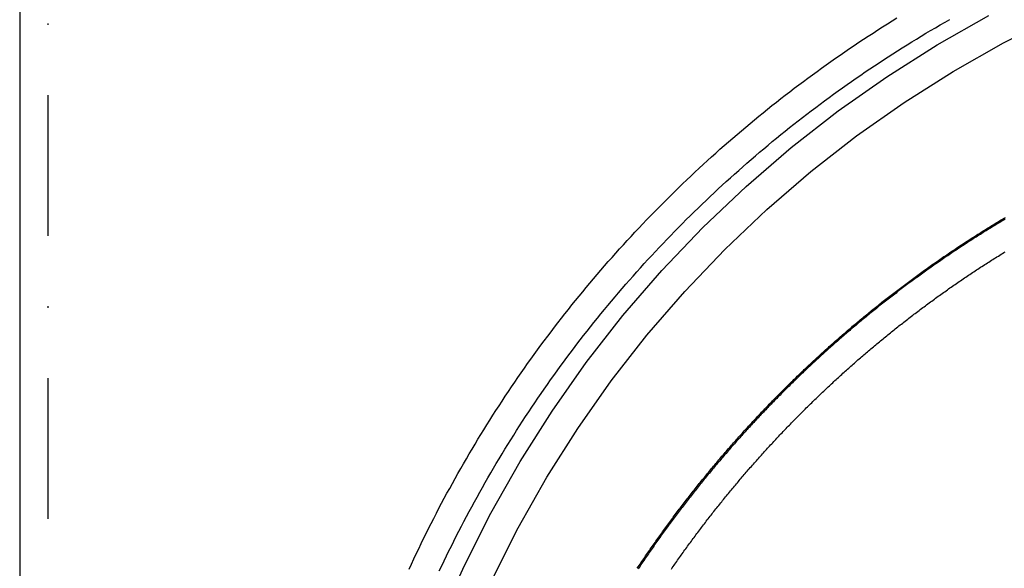
# Model space of a CAD drawing. Extents: x -467 to 250, y -345 to 476.
# Drawn here: x -454 to -385, y 276 to 315 of the extents above; entities that cross this region are included whole.
import ezdxf

# ---------------------------------------------------------------- set-up
doc = ezdxf.new("R2010")
doc.units = 0
doc.header["$LTSCALE"] = 20
doc.linetypes.add('STRICHPUNKT', pattern=[1, 0.5, -0.25, 0, -0.25])
doc.layers.get('0').update_dxf_attribs({"linetype": 'CONTINUOUS'})
doc.layers.get('DEFPOINTS').update_dxf_attribs({"linetype": 'CONTINUOUS'})

# ---------------------------------------------------------------- blocks, each defined once
blk = doc.blocks.new('A$C36F7789F')
at = {"color": 3, "linetype": 'CONTINUOUS', "extrusion": (2e-16, 1, -2e-16)}
blk.add_line((348.69821, 110.84802), (348.69821, -227.5), dxfattribs=at)
at = {"color": 1, "linetype": 'STRICHPUNKT', "extrusion": (2e-16, 1, -2e-16)}
blk.add_line((350.69821, 110.84802), (350.69821, -227.41268), dxfattribs=at)
at = {"color": 3}
for points in [[(376.363, 36.9696, 0), (376.532, 37.3347, 0), (376.702, 37.6991, 0), (376.873, 38.0627, 0), (377.046, 38.4255, 0), (377.221, 38.7876, 0), (377.398, 39.1488, 0), (377.576, 39.5093, 0), (377.755, 39.869, 0), (377.936, 40.2279, 0), (378.119, 40.586, 0), (378.304, 40.9433, 0), (378.49, 41.2997, 0), (378.677, 41.6553, 0), (378.866, 42.0101, 0), (379.057, 42.364, 0), (379.249, 42.717, 0), (379.443, 43.0692, 0), (379.639, 43.4206, 0), (379.836, 43.771, 0), (380.034, 44.1206, 0), (380.235, 44.4693, 0), (380.436, 44.8171, 0), (380.639, 45.164, 0), (380.844, 45.51, 0), (381.051, 45.855, 0), (381.258, 46.1992, 0), (381.468, 46.5424, 0), (381.679, 46.8847, 0), (381.891, 47.226, 0), (382.105, 47.5663, 0), (382.321, 47.9058, 0), (382.538, 48.2442, 0), (382.756, 48.5817, 0), (382.976, 48.9182, 0), (383.198, 49.2537, 0), (383.421, 49.5882, 0), (383.645, 49.9217, 0), (383.871, 50.2542, 0), (384.099, 50.5856, 0), (384.328, 50.9161, 0), (384.558, 51.2455, 0), (384.79, 51.5739, 0), (385.023, 51.9012, 0), (385.258, 52.2275, 0), (385.495, 52.5527, 0), (385.732, 52.8769, 0), (385.972, 53.2, 0), (386.212, 53.522, 0), (386.455, 53.8429, 0), (386.698, 54.1627, 0), (386.943, 54.4814, 0), (387.19, 54.799, 0), (387.438, 55.1155, 0), (387.687, 55.4309, 0), (387.938, 55.7452, 0), (388.19, 56.0583, 0), (388.443, 56.3703, 0), (388.698, 56.6812, 0), (388.955, 56.9909, 0), (389.212, 57.2994, 0), (389.471, 57.6068, 0), (389.732, 57.9131, 0), (389.994, 58.2181, 0), (390.257, 58.522, 0), (390.521, 58.8248, 0), (390.787, 59.1263, 0), (391.055, 59.4267, 0), (391.323, 59.7258, 0), (391.593, 60.0238, 0), (391.864, 60.3205, 0), (392.137, 60.616, 0), (392.411, 60.9104, 0), (392.686, 61.2035, 0), (392.962, 61.4953, 0), (393.24, 61.786, 0), (393.519, 62.0753, 0), (393.799, 62.3635, 0), (394.081, 62.6504, 0), (394.364, 62.936, 0), (394.648, 63.2204, 0), (394.934, 63.5035, 0), (395.22, 63.7854, 0), (395.508, 64.0659, 0), (395.797, 64.3452, 0), (396.088, 64.6232, 0), (396.379, 64.8999, 0), (396.672, 65.1752, 0), (396.966, 65.4493, 0), (397.262, 65.7221, 0), (397.558, 65.9935, 0), (397.856, 66.2637, 0), (398.155, 66.5325, 0), (398.455, 66.7999, 0), (398.756, 67.0661, 0), (399.059, 67.3308, 0), (399.363, 67.5943, 0), (399.667, 67.8563, 0), (399.974, 68.1171, 0), (400.281, 68.3764, 0), (400.589, 68.6344, 0), (400.898, 68.891, 0), (401.209, 69.1462, 0), (401.521, 69.4, 0), (401.834, 69.6524, 0), (402.148, 69.9034, 0), (402.463, 70.153, 0), (402.779, 70.4012, 0), (403.096, 70.648, 0), (403.415, 70.8934, 0), (403.734, 71.1373, 0), (404.055, 71.3798, 0), (404.377, 71.6209, 0), (404.7, 71.8605, 0), (405.023, 72.0987, 0), (405.348, 72.3354, 0), (405.674, 72.5706, 0), (406.001, 72.8044, 0), (406.329, 73.0367, 0), (406.659, 73.2675, 0), (406.989, 73.4968, 0), (407.32, 73.7247, 0), (407.652, 73.9511, 0), (407.985, 74.1759, 0), (408.32, 74.3993, 0), (408.655, 74.6211, 0), (408.991, 74.8415, 0), (409.328, 75.0603, 0), (409.667, 75.2776, 0), (410.006, 75.4935, 0), (410.346, 75.7077, 0), (410.687, 75.9205, 0), (411.029, 76.1317, 0)], [(394.999, 36.9756, 0), (395.063, 37.0674, 0), (395.126, 37.159, 0), (395.19, 37.2506, 0), (395.253, 37.342, 0), (395.317, 37.4333, 0), (395.381, 37.5245, 0), (395.445, 37.6156, 0), (395.51, 37.7066, 0), (395.574, 37.7975, 0), (395.638, 37.8882, 0), (395.703, 37.9789, 0), (395.767, 38.0694, 0), (395.832, 38.1598, 0), (395.897, 38.2501, 0), (395.962, 38.3403, 0), (396.027, 38.4303, 0), (396.092, 38.5203, 0), (396.157, 38.6101, 0), (396.223, 38.6998, 0), (396.288, 38.7894, 0), (396.354, 38.8789, 0), (396.419, 38.9683, 0), (396.485, 39.0576, 0), (396.551, 39.1467, 0), (396.617, 39.2357, 0), (396.683, 39.3246, 0), (396.749, 39.4134, 0), (396.816, 39.5021, 0), (396.882, 39.5907, 0), (396.949, 39.6791, 0), (397.015, 39.7674, 0), (397.082, 39.8556, 0), (397.149, 39.9437, 0), (397.216, 40.0317, 0), (397.283, 40.1195, 0), (397.35, 40.2072, 0), (397.417, 40.2948, 0), (397.484, 40.3823, 0), (397.552, 40.4697, 0), (397.619, 40.5569, 0), (397.687, 40.6441, 0), (397.754, 40.7311, 0), (397.822, 40.818, 0), (397.89, 40.9047, 0), (397.958, 40.9914, 0), (398.026, 41.0779, 0), (398.094, 41.1643, 0), (398.163, 41.2506, 0), (398.231, 41.3367, 0), (398.299, 41.4228, 0), (398.368, 41.5087, 0), (398.437, 41.5945, 0), (398.505, 41.6802, 0), (398.574, 41.7657, 0), (398.643, 41.8511, 0), (398.712, 41.9364, 0), (398.781, 42.0216, 0), (398.851, 42.1066, 0), (398.92, 42.1916, 0), (398.989, 42.2764, 0), (399.059, 42.3611, 0), (399.128, 42.4456, 0), (399.198, 42.53, 0), (399.268, 42.6143, 0), (399.338, 42.6985, 0), (399.408, 42.7826, 0), (399.478, 42.8665, 0), (399.548, 42.9503, 0), (399.618, 43.034, 0), (399.688, 43.1175, 0), (399.759, 43.2009, 0), (399.829, 43.2842, 0), (399.9, 43.3674, 0), (399.97, 43.4505, 0), (400.041, 43.5334, 0), (400.112, 43.6162, 0), (400.183, 43.6988, 0), (400.254, 43.7813, 0), (400.325, 43.8638, 0), (400.396, 43.946, 0), (400.467, 44.0282, 0), (400.539, 44.1102, 0), (400.61, 44.1921, 0), (400.682, 44.2738, 0), (400.753, 44.3555, 0), (400.825, 44.437, 0), (400.897, 44.5184, 0), (400.968, 44.5996, 0), (401.04, 44.6807, 0), (401.112, 44.7617, 0), (401.184, 44.8426, 0), (401.256, 44.9233, 0), (401.329, 45.0039, 0), (401.401, 45.0843, 0), (401.473, 45.1647, 0), (401.546, 45.2449, 0), (401.618, 45.3249, 0), (401.691, 45.4049, 0), (401.764, 45.4847, 0), (401.836, 45.5643, 0), (401.909, 45.6439, 0), (401.982, 45.7233, 0), (402.055, 45.8026, 0), (402.128, 45.8817, 0), (402.201, 45.9607, 0), (402.275, 46.0396, 0), (402.348, 46.1184, 0), (402.421, 46.197, 0), (402.495, 46.2754, 0), (402.568, 46.3538, 0), (402.642, 46.432, 0), (402.716, 46.5101, 0), (402.789, 46.588, 0), (402.863, 46.6658, 0), (402.937, 46.7435, 0), (403.011, 46.821, 0), (403.085, 46.8984, 0), (403.159, 46.9757, 0), (403.233, 47.0528, 0), (403.308, 47.1298, 0), (403.382, 47.2067, 0), (403.456, 47.2834, 0), (403.531, 47.36, 0), (403.605, 47.4364, 0), (403.68, 47.5128, 0), (403.754, 47.589, 0), (403.829, 47.6652, 0), (403.904, 47.7414, 0), (403.98, 47.8175, 0), (404.055, 47.8936, 0), (404.13, 47.9696, 0), (404.206, 48.0455, 0), (404.282, 48.1214, 0), (404.358, 48.1973, 0), (404.434, 48.2731, 0), (404.51, 48.3488, 0), (404.586, 48.4245, 0), (404.663, 48.5001, 0), (404.74, 48.5757, 0), (404.816, 48.6512, 0), (404.893, 48.7266, 0), (404.971, 48.802, 0), (405.048, 48.8773, 0), (405.125, 48.9526, 0), (405.203, 49.0278, 0), (405.281, 49.103, 0), (405.359, 49.1781, 0), (405.437, 49.2531, 0), (405.515, 49.3281, 0), (405.593, 49.403, 0), (405.672, 49.4778, 0), (405.75, 49.5526, 0), (405.829, 49.6273, 0), (405.908, 49.7019, 0), (405.987, 49.7765, 0), (406.066, 49.851, 0), (406.145, 49.9255, 0), (406.225, 49.9998, 0), (406.305, 50.0742, 0), (406.384, 50.1484, 0), (406.464, 50.2226, 0), (406.544, 50.2967, 0), (406.625, 50.3707, 0), (406.705, 50.4447, 0), (406.786, 50.5186, 0), (406.866, 50.5924, 0), (406.947, 50.6662, 0), (407.028, 50.7399, 0), (407.109, 50.8135, 0), (407.19, 50.887, 0), (407.272, 50.9605, 0), (407.353, 51.0338, 0), (407.435, 51.1072, 0), (407.517, 51.1804, 0), (407.599, 51.2536, 0), (407.681, 51.3266, 0), (407.763, 51.3997, 0), (407.846, 51.4726, 0), (407.928, 51.5454, 0), (408.011, 51.6182, 0), (408.094, 51.6909, 0), (408.177, 51.7635, 0), (408.26, 51.8361, 0), (408.343, 51.9085, 0), (408.427, 51.9809, 0), (408.51, 52.0532, 0), (408.594, 52.1254, 0), (408.678, 52.1975, 0), (408.762, 52.2696, 0), (408.846, 52.3415, 0), (408.93, 52.4134, 0), (409.015, 52.4852, 0), (409.099, 52.5569, 0), (409.184, 52.6286, 0), (409.269, 52.7001, 0), (409.354, 52.7715, 0), (409.439, 52.8429, 0), (409.524, 52.9142, 0), (409.609, 52.9854, 0), (409.695, 53.0565, 0), (409.781, 53.1275, 0), (409.867, 53.1984, 0), (409.952, 53.2692, 0), (410.039, 53.34, 0), (410.125, 53.4106, 0), (410.211, 53.4812, 0), (410.298, 53.5517, 0), (410.384, 53.622, 0), (410.471, 53.6923, 0), (410.558, 53.7625, 0), (410.645, 53.8326, 0), (410.732, 53.9026, 0), (410.82, 53.9725, 0), (410.907, 54.0424, 0), (410.995, 54.1121, 0), (411.083, 54.1817, 0), (411.17, 54.2513, 0), (411.258, 54.3207, 0), (411.347, 54.39, 0), (411.435, 54.4593, 0), (411.523, 54.5284, 0), (411.612, 54.5975, 0), (411.701, 54.6664, 0), (411.79, 54.7353, 0), (411.878, 54.804, 0), (411.968, 54.8726, 0), (412.057, 54.9412, 0), (412.146, 55.0096, 0), (412.236, 55.078, 0), (412.325, 55.1462, 0), (412.415, 55.2144, 0), (412.505, 55.2824, 0), (412.595, 55.3504, 0), (412.685, 55.4182, 0), (412.776, 55.4859, 0), (412.866, 55.5535, 0), (412.957, 55.6211, 0), (413.047, 55.6885, 0), (413.138, 55.7558, 0), (413.229, 55.823, 0), (413.32, 55.8901, 0), (413.411, 55.9571, 0), (413.503, 56.0239, 0), (413.594, 56.0907, 0), (413.686, 56.1574, 0), (413.778, 56.2239, 0), (413.87, 56.2904, 0), (413.962, 56.3567, 0), (414.054, 56.4229, 0), (414.146, 56.489, 0), (414.238, 56.555, 0), (414.331, 56.6209, 0), (414.424, 56.6867, 0), (414.516, 56.7524, 0), (414.609, 56.8179, 0), (414.702, 56.8834, 0), (414.795, 56.9487, 0), (414.889, 57.0139, 0), (414.982, 57.079, 0), (415.076, 57.144, 0), (415.169, 57.2088, 0), (415.263, 57.2736, 0), (415.357, 57.3382, 0), (415.451, 57.4027, 0), (415.545, 57.4671, 0), (415.64, 57.5314, 0), (415.734, 57.5956, 0), (415.829, 57.6596, 0), (415.923, 57.7236, 0), (416.018, 57.7874, 0), (416.113, 57.8511, 0), (416.208, 57.9146, 0), (416.303, 57.9781, 0), (416.399, 58.0414, 0), (416.494, 58.1046, 0), (416.59, 58.1677, 0), (416.685, 58.2307, 0), (416.781, 58.2935, 0), (416.877, 58.3563, 0), (416.973, 58.4189, 0), (417.069, 58.4813, 0), (417.166, 58.5437, 0), (417.262, 58.6059, 0), (417.358, 58.668, 0), (417.455, 58.73, 0), (417.552, 58.7918, 0), (417.649, 58.8536, 0), (417.746, 58.9152, 0), (417.843, 58.9767, 0), (417.94, 59.038, 0), (418.037, 59.0992, 0), (418.135, 59.1603, 0), (418.232, 59.2213, 0), (418.33, 59.2821, 0), (418.428, 59.3429, 0), (418.526, 59.4034, 0), (418.624, 59.4639, 0), (418.722, 59.5242, 0)]]:
    blk.add_polyline3d(points, dxfattribs=at)
at = {"color": 1}
for points in [[(378.512, 36.85, 0), (378.68, 37.2055, 0), (378.849, 37.5602, 0), (379.02, 37.9143, 0), (379.193, 38.2675, 0), (379.367, 38.62, 0), (379.543, 38.9717, 0), (379.72, 39.3226, 0), (379.898, 39.6727, 0), (380.079, 40.022, 0), (380.261, 40.3705, 0), (380.444, 40.7182, 0), (380.629, 41.065, 0), (380.815, 41.4111, 0), (381.004, 41.7563, 0), (381.193, 42.1007, 0), (381.384, 42.4442, 0), (381.577, 42.7869, 0), (381.771, 43.1287, 0), (381.967, 43.4696, 0), (382.164, 43.8096, 0), (382.363, 44.1488, 0), (382.563, 44.4871, 0), (382.765, 44.8245, 0), (382.968, 45.161, 0), (383.172, 45.4966, 0), (383.379, 45.8312, 0), (383.586, 46.1649, 0), (383.796, 46.4977, 0), (384.006, 46.8296, 0), (384.219, 47.1605, 0), (384.432, 47.4905, 0), (384.647, 47.8195, 0), (384.864, 48.1475, 0), (385.082, 48.4746, 0), (385.301, 48.8007, 0), (385.522, 49.1258, 0), (385.745, 49.4499, 0), (385.969, 49.773, 0), (386.194, 50.0951, 0), (386.421, 50.4161, 0), (386.649, 50.7362, 0), (386.879, 51.0552, 0), (387.11, 51.3732, 0), (387.342, 51.6902, 0), (387.576, 52.0061, 0), (387.812, 52.3209, 0), (388.048, 52.6347, 0), (388.287, 52.9474, 0), (388.526, 53.259, 0), (388.767, 53.5696, 0), (389.01, 53.879, 0), (389.253, 54.1874, 0), (389.499, 54.4947, 0), (389.745, 54.8008, 0), (389.993, 55.1059, 0), (390.242, 55.4098, 0), (390.493, 55.7127, 0), (390.745, 56.0143, 0), (390.998, 56.3149, 0), (391.253, 56.6144, 0), (391.509, 56.9126, 0), (391.766, 57.2098, 0), (392.025, 57.5058, 0), (392.285, 57.8006, 0), (392.546, 58.0943, 0), (392.809, 58.3868, 0), (393.073, 58.6781, 0), (393.338, 58.9683, 0), (393.604, 59.2572, 0), (393.872, 59.545, 0), (394.141, 59.8316, 0), (394.411, 60.117, 0), (394.683, 60.4011, 0), (394.956, 60.6841, 0), (395.23, 60.9658, 0), (395.505, 61.2463, 0), (395.782, 61.5256, 0), (396.06, 61.8037, 0), (396.339, 62.0805, 0), (396.619, 62.3561, 0), (396.901, 62.6304, 0), (397.183, 62.9035, 0), (397.467, 63.1753, 0), (397.753, 63.4458, 0), (398.039, 63.7151, 0), (398.327, 63.9831, 0), (398.615, 64.2498, 0), (398.905, 64.5152, 0), (399.196, 64.7793, 0), (399.489, 65.0421, 0), (399.782, 65.3036, 0), (400.077, 65.5639, 0), (400.373, 65.8228, 0), (400.669, 66.0803, 0), (400.968, 66.3366, 0), (401.267, 66.5915, 0), (401.567, 66.8451, 0), (401.869, 67.0973, 0), (402.171, 67.3482, 0), (402.475, 67.5977, 0), (402.78, 67.8459, 0), (403.086, 68.0927, 0), (403.393, 68.3382, 0), (403.701, 68.5822, 0), (404.01, 68.8249, 0), (404.32, 69.0662, 0), (404.632, 69.3061, 0), (404.944, 69.5446, 0), (405.258, 69.7817, 0), (405.572, 70.0174, 0), (405.888, 70.2517, 0), (406.204, 70.4846, 0), (406.522, 70.716, 0), (406.841, 70.9461, 0), (407.161, 71.1746, 0), (407.481, 71.4018, 0), (407.803, 71.6275, 0), (408.126, 71.8517, 0), (408.45, 72.0745, 0), (408.775, 72.2958, 0), (409.101, 72.5157, 0), (409.427, 72.7341, 0), (409.755, 72.951, 0), (410.084, 73.1665, 0), (410.414, 73.3804, 0), (410.744, 73.5929, 0), (411.076, 73.804, 0), (411.409, 74.0135, 0), (411.742, 74.2215, 0), (412.076, 74.4281, 0), (412.412, 74.6331, 0), (412.748, 74.8367, 0), (413.085, 75.0387, 0), (413.423, 75.2392, 0), (413.762, 75.4383, 0), (414.102, 75.6358, 0), (414.443, 75.8318, 0), (414.784, 76.0262, 0)], [(392.579, 37.0372, 0), (392.644, 37.135, 0), (392.709, 37.2327, 0), (392.775, 37.3303, 0), (392.84, 37.4277, 0), (392.906, 37.5251, 0), (392.972, 37.6223, 0), (393.038, 37.7194, 0), (393.104, 37.8164, 0), (393.17, 37.9132, 0), (393.236, 38.01, 0), (393.302, 38.1066, 0), (393.369, 38.2031, 0), (393.435, 38.2995, 0), (393.502, 38.3957, 0), (393.569, 38.4919, 0), (393.636, 38.5879, 0), (393.703, 38.6838, 0), (393.77, 38.7796, 0), (393.838, 38.8753, 0), (393.905, 38.9708, 0), (393.972, 39.0662, 0), (394.04, 39.1615, 0), (394.108, 39.2567, 0), (394.176, 39.3517, 0), (394.244, 39.4467, 0), (394.312, 39.5415, 0), (394.38, 39.6361, 0), (394.449, 39.7307, 0), (394.517, 39.8251, 0), (394.586, 39.9195, 0), (394.654, 40.0136, 0), (394.723, 40.1077, 0), (394.792, 40.2017, 0), (394.861, 40.2955, 0), (394.93, 40.3892, 0), (394.999, 40.4827, 0), (395.069, 40.5762, 0), (395.138, 40.6695, 0), (395.208, 40.7627, 0), (395.277, 40.8557, 0), (395.347, 40.9487, 0), (395.417, 41.0415, 0), (395.487, 41.1342, 0), (395.557, 41.2267, 0), (395.628, 41.3191, 0), (395.698, 41.4114, 0), (395.768, 41.5036, 0), (395.839, 41.5957, 0), (395.91, 41.6876, 0), (395.98, 41.7794, 0), (396.051, 41.871, 0), (396.122, 41.9626, 0), (396.193, 42.054, 0), (396.264, 42.1452, 0), (396.336, 42.2364, 0), (396.407, 42.3274, 0), (396.479, 42.4183, 0), (396.55, 42.509, 0), (396.622, 42.5996, 0), (396.694, 42.6901, 0), (396.766, 42.7805, 0), (396.838, 42.8707, 0), (396.91, 42.9608, 0), (396.982, 43.0508, 0), (397.054, 43.1406, 0), (397.127, 43.2303, 0), (397.199, 43.3199, 0), (397.272, 43.4093, 0), (397.345, 43.4986, 0), (397.417, 43.5878, 0), (397.49, 43.6768, 0), (397.563, 43.7657, 0), (397.637, 43.8545, 0), (397.71, 43.9431, 0), (397.783, 44.0316, 0), (397.856, 44.12, 0), (397.93, 44.2082, 0), (398.004, 44.2963, 0), (398.077, 44.3842, 0), (398.151, 44.472, 0), (398.225, 44.5597, 0), (398.299, 44.6473, 0), (398.373, 44.7347, 0), (398.447, 44.822, 0), (398.521, 44.9091, 0), (398.596, 44.9961, 0), (398.67, 45.083, 0), (398.745, 45.1697, 0), (398.819, 45.2563, 0), (398.894, 45.3428, 0), (398.969, 45.4291, 0), (399.044, 45.5153, 0), (399.119, 45.6013, 0), (399.194, 45.6872, 0), (399.269, 45.773, 0), (399.344, 45.8586, 0), (399.42, 45.9441, 0), (399.495, 46.0294, 0), (399.571, 46.1146, 0), (399.646, 46.1997, 0), (399.722, 46.2846, 0), (399.798, 46.3694, 0), (399.874, 46.4541, 0), (399.95, 46.5386, 0), (400.026, 46.6229, 0), (400.102, 46.7072, 0), (400.178, 46.7913, 0), (400.254, 46.8752, 0), (400.331, 46.959, 0), (400.407, 47.0427, 0), (400.484, 47.1262, 0), (400.56, 47.2096, 0), (400.637, 47.2928, 0), (400.714, 47.3759, 0), (400.791, 47.4588, 0), (400.868, 47.5416, 0), (400.945, 47.6243, 0), (401.022, 47.7068, 0), (401.099, 47.7892, 0), (401.176, 47.8714, 0), (401.254, 47.9535, 0), (401.331, 48.0355, 0), (401.409, 48.1173, 0), (401.486, 48.1989, 0), (401.564, 48.2804, 0), (401.642, 48.3618, 0), (401.719, 48.443, 0), (401.797, 48.5241, 0), (401.875, 48.605, 0), (401.953, 48.6858, 0), (402.031, 48.7664, 0), (402.109, 48.8469, 0), (402.188, 48.9272, 0), (402.266, 49.0074, 0), (402.344, 49.0876, 0), (402.423, 49.1677, 0), (402.502, 49.2477, 0), (402.581, 49.3276, 0), (402.66, 49.4076, 0), (402.739, 49.4874, 0), (402.819, 49.5672, 0), (402.898, 49.647, 0), (402.978, 49.7266, 0), (403.058, 49.8063, 0), (403.138, 49.8858, 0), (403.219, 49.9653, 0), (403.299, 50.0448, 0), (403.38, 50.1241, 0), (403.46, 50.2035, 0), (403.541, 50.2827, 0), (403.622, 50.3619, 0), (403.703, 50.4411, 0), (403.785, 50.5201, 0), (403.866, 50.5991, 0), (403.948, 50.6781, 0), (404.03, 50.7569, 0), (404.112, 50.8357, 0), (404.194, 50.9145, 0), (404.277, 50.9931, 0), (404.359, 51.0717, 0), (404.442, 51.1503, 0), (404.525, 51.2287, 0), (404.608, 51.3071, 0), (404.691, 51.3855, 0), (404.774, 51.4637, 0), (404.858, 51.5419, 0), (404.941, 51.62, 0), (405.025, 51.698, 0), (405.109, 51.776, 0), (405.193, 51.8539, 0), (405.277, 51.9317, 0), (405.362, 52.0094, 0), (405.446, 52.0871, 0), (405.531, 52.1647, 0), (405.616, 52.2422, 0), (405.701, 52.3196, 0), (405.786, 52.397, 0), (405.872, 52.4743, 0), (405.957, 52.5515, 0), (406.043, 52.6286, 0), (406.129, 52.7056, 0), (406.215, 52.7826, 0), (406.301, 52.8595, 0), (406.387, 52.9363, 0), (406.473, 53.013, 0), (406.56, 53.0896, 0), (406.647, 53.1662, 0), (406.734, 53.2426, 0), (406.821, 53.319, 0), (406.908, 53.3953, 0), (406.995, 53.4715, 0), (407.083, 53.5476, 0), (407.171, 53.6236, 0), (407.258, 53.6996, 0), (407.346, 53.7754, 0), (407.435, 53.8512, 0), (407.523, 53.9269, 0), (407.611, 54.0025, 0), (407.7, 54.078, 0), (407.789, 54.1534, 0), (407.878, 54.2287, 0), (407.967, 54.3039, 0), (408.056, 54.379, 0), (408.145, 54.4541, 0), (408.235, 54.529, 0), (408.324, 54.6039, 0), (408.414, 54.6786, 0), (408.504, 54.7533, 0), (408.594, 54.8278, 0), (408.685, 54.9023, 0), (408.775, 54.9767, 0), (408.866, 55.051, 0), (408.956, 55.1251, 0), (409.047, 55.1992, 0), (409.138, 55.2732, 0), (409.229, 55.3471, 0), (409.321, 55.4209, 0), (409.412, 55.4945, 0), (409.504, 55.5681, 0), (409.596, 55.6416, 0), (409.688, 55.715, 0), (409.78, 55.7883, 0), (409.872, 55.8614, 0), (409.964, 55.9345, 0), (410.057, 56.0075, 0), (410.149, 56.0803, 0), (410.242, 56.1531, 0), (410.335, 56.2257, 0), (410.428, 56.2983, 0), (410.521, 56.3707, 0), (410.615, 56.4431, 0), (410.708, 56.5153, 0), (410.802, 56.5874, 0), (410.896, 56.6594, 0), (410.99, 56.7313, 0), (411.084, 56.8031, 0), (411.178, 56.8748, 0), (411.272, 56.9464, 0), (411.367, 57.0179, 0), (411.462, 57.0892, 0), (411.557, 57.1605, 0), (411.651, 57.2316, 0), (411.747, 57.3026, 0), (411.842, 57.3735, 0), (411.937, 57.4443, 0), (412.033, 57.515, 0), (412.128, 57.5855, 0), (412.224, 57.656, 0), (412.32, 57.7263, 0), (412.416, 57.7965, 0), (412.513, 57.8666, 0), (412.609, 57.9366, 0), (412.705, 58.0065, 0), (412.802, 58.0762, 0), (412.899, 58.1459, 0), (412.996, 58.2154, 0), (413.093, 58.2848, 0), (413.19, 58.354, 0), (413.288, 58.4232, 0), (413.385, 58.4922, 0), (413.483, 58.5611, 0), (413.58, 58.6299, 0), (413.678, 58.6986, 0), (413.776, 58.7671, 0), (413.875, 58.8355, 0), (413.973, 58.9038, 0), (414.071, 58.972, 0), (414.17, 59.04, 0), (414.269, 59.1079, 0), (414.368, 59.1757, 0), (414.467, 59.2434, 0), (414.566, 59.311, 0), (414.665, 59.3784, 0), (414.764, 59.4457, 0), (414.864, 59.5128, 0), (414.964, 59.5798, 0), (415.063, 59.6468, 0), (415.163, 59.7135, 0), (415.263, 59.7802, 0), (415.364, 59.8467, 0), (415.464, 59.9131, 0), (415.564, 59.9793, 0), (415.665, 60.0455, 0), (415.766, 60.1115, 0), (415.867, 60.1773, 0), (415.968, 60.243, 0), (416.069, 60.3086, 0), (416.17, 60.3741, 0), (416.271, 60.4394, 0), (416.373, 60.5046, 0), (416.475, 60.5697, 0), (416.576, 60.6346, 0), (416.678, 60.6994, 0), (416.78, 60.7641, 0), (416.882, 60.8286, 0), (416.985, 60.893, 0), (417.087, 60.9572, 0), (417.19, 61.0213, 0), (417.292, 61.0853, 0), (417.395, 61.1491, 0), (417.498, 61.2128, 0), (417.601, 61.2764, 0), (417.704, 61.3398, 0), (417.808, 61.4031, 0), (417.911, 61.4662, 0), (418.015, 61.5292, 0), (418.118, 61.5921, 0), (418.222, 61.6548, 0), (418.326, 61.7174, 0), (418.43, 61.7798, 0), (418.534, 61.8421, 0), (418.639, 61.9042, 0), (418.743, 61.9662, 0)], [(418.711, 61.8346, 0), (418.606, 61.7725, 0), (418.502, 61.7103, 0), (418.398, 61.6479, 0), (418.294, 61.5853, 0), (418.19, 61.5226, 0), (418.086, 61.4598, 0), (417.983, 61.3969, 0), (417.879, 61.3337, 0), (417.776, 61.2705, 0), (417.672, 61.2071, 0), (417.569, 61.1436, 0), (417.466, 61.0799, 0), (417.363, 61.0161, 0), (417.26, 60.9522, 0), (417.158, 60.8881, 0), (417.055, 60.8239, 0), (416.953, 60.7595, 0), (416.85, 60.695, 0), (416.748, 60.6304, 0), (416.646, 60.5657, 0), (416.544, 60.5008, 0), (416.443, 60.4357, 0), (416.341, 60.3706, 0), (416.24, 60.3053, 0), (416.138, 60.2398, 0), (416.037, 60.1743, 0), (415.936, 60.1086, 0), (415.835, 60.0428, 0), (415.734, 59.9768, 0), (415.633, 59.9107, 0), (415.533, 59.8445, 0), (415.432, 59.7781, 0), (415.332, 59.7116, 0), (415.232, 59.645, 0), (415.132, 59.5783, 0), (415.032, 59.5114, 0), (414.932, 59.4444, 0), (414.832, 59.3773, 0), (414.733, 59.31, 0), (414.634, 59.2426, 0), (414.534, 59.1751, 0), (414.435, 59.1075, 0), (414.336, 59.0397, 0), (414.237, 58.9719, 0), (414.139, 58.9039, 0), (414.04, 58.8357, 0), (413.942, 58.7675, 0), (413.844, 58.6991, 0), (413.745, 58.6306, 0), (413.647, 58.562, 0), (413.55, 58.4932, 0), (413.452, 58.4243, 0), (413.354, 58.3553, 0), (413.257, 58.2862, 0), (413.159, 58.217, 0), (413.062, 58.1476, 0), (412.965, 58.0782, 0), (412.868, 58.0086, 0), (412.772, 57.9389, 0), (412.675, 57.869, 0), (412.579, 57.7991, 0), (412.482, 57.729, 0), (412.386, 57.6588, 0), (412.29, 57.5886, 0), (412.194, 57.5181, 0), (412.098, 57.4476, 0), (412.003, 57.377, 0), (411.907, 57.3062, 0), (411.812, 57.2354, 0), (411.717, 57.1644, 0), (411.622, 57.0933, 0), (411.527, 57.0221, 0), (411.432, 56.9508, 0), (411.338, 56.8793, 0), (411.243, 56.8078, 0), (411.149, 56.7362, 0), (411.055, 56.6644, 0), (410.961, 56.5926, 0), (410.867, 56.5206, 0), (410.773, 56.4485, 0), (410.679, 56.3763, 0), (410.586, 56.304, 0), (410.493, 56.2316, 0), (410.399, 56.1591, 0), (410.306, 56.0865, 0), (410.213, 56.0138, 0), (410.121, 55.941, 0), (410.028, 55.868, 0), (409.936, 55.795, 0), (409.843, 55.7219, 0), (409.751, 55.6487, 0), (409.659, 55.5753, 0), (409.568, 55.5019, 0), (409.476, 55.4284, 0), (409.384, 55.3547, 0), (409.293, 55.281, 0), (409.202, 55.2071, 0), (409.111, 55.1332, 0), (409.02, 55.0592, 0), (408.929, 54.9851, 0), (408.838, 54.9108, 0), (408.748, 54.8365, 0), (408.657, 54.7621, 0), (408.567, 54.6876, 0), (408.477, 54.613, 0), (408.387, 54.5383, 0), (408.298, 54.4635, 0), (408.208, 54.3886, 0), (408.119, 54.3136, 0), (408.029, 54.2385, 0), (407.94, 54.1633, 0), (407.851, 54.0881, 0), (407.762, 54.0127, 0), (407.674, 53.9373, 0), (407.585, 53.8617, 0), (407.497, 53.7861, 0), (407.409, 53.7104, 0), (407.321, 53.6346, 0), (407.233, 53.5587, 0), (407.145, 53.4827, 0), (407.057, 53.4067, 0), (406.97, 53.3305, 0), (406.883, 53.2543, 0), (406.796, 53.178, 0), (406.709, 53.1016, 0), (406.622, 53.0251, 0), (406.535, 52.9485, 0), (406.449, 52.8719, 0), (406.362, 52.7951, 0), (406.276, 52.7183, 0), (406.19, 52.6414, 0), (406.104, 52.5644, 0), (406.019, 52.4874, 0), (405.933, 52.4102, 0), (405.848, 52.333, 0), (405.762, 52.2557, 0), (405.677, 52.1784, 0), (405.592, 52.1009, 0), (405.508, 52.0234, 0), (405.423, 51.9458, 0), (405.339, 51.8681, 0), (405.254, 51.7904, 0), (405.17, 51.7125, 0), (405.086, 51.6347, 0), (405.002, 51.5567, 0), (404.919, 51.4786, 0), (404.835, 51.4005, 0), (404.752, 51.3223, 0), (404.669, 51.2441, 0), (404.586, 51.1658, 0), (404.503, 51.0874, 0), (404.42, 51.0089, 0), (404.337, 50.9304, 0), (404.255, 50.8518, 0), (404.173, 50.7731, 0), (404.091, 50.6944, 0), (404.009, 50.6156, 0), (403.927, 50.5367, 0), (403.846, 50.4578, 0), (403.764, 50.3788, 0), (403.683, 50.2997, 0), (403.602, 50.2206, 0), (403.521, 50.1414, 0), (403.44, 50.0622, 0), (403.359, 49.9829, 0), (403.279, 49.9035, 0), (403.199, 49.8241, 0), (403.119, 49.7446, 0), (403.039, 49.6651, 0), (402.959, 49.5855, 0), (402.879, 49.5058, 0), (402.8, 49.4261, 0), (402.72, 49.3463, 0), (402.641, 49.2665, 0), (402.562, 49.1866, 0), (402.483, 49.1066, 0), (402.405, 49.0266, 0), (402.326, 48.9466, 0), (402.248, 48.8665, 0), (402.17, 48.7863, 0), (402.091, 48.706, 0), (402.013, 48.6255, 0), (401.935, 48.5449, 0), (401.858, 48.4641, 0), (401.78, 48.3832, 0), (401.702, 48.3021, 0), (401.624, 48.2209, 0), (401.547, 48.1395, 0), (401.469, 48.058, 0), (401.392, 47.9764, 0), (401.314, 47.8946, 0), (401.237, 47.8127, 0), (401.16, 47.7306, 0), (401.083, 47.6484, 0), (401.006, 47.5661, 0), (400.929, 47.4836, 0), (400.852, 47.4009, 0), (400.775, 47.3181, 0), (400.698, 47.2352, 0), (400.621, 47.1521, 0), (400.545, 47.0689, 0), (400.468, 46.9856, 0), (400.392, 46.9021, 0), (400.316, 46.8185, 0), (400.239, 46.7347, 0), (400.163, 46.6508, 0), (400.087, 46.5667, 0), (400.011, 46.4825, 0), (399.935, 46.3982, 0), (399.859, 46.3137, 0), (399.784, 46.2291, 0), (399.708, 46.1444, 0), (399.632, 46.0595, 0), (399.557, 45.9744, 0), (399.481, 45.8893, 0), (399.406, 45.804, 0), (399.331, 45.7185, 0), (399.256, 45.6329, 0), (399.181, 45.5472, 0), (399.106, 45.4614, 0), (399.031, 45.3754, 0), (398.956, 45.2892, 0), (398.882, 45.203, 0), (398.807, 45.1165, 0), (398.732, 45.03, 0), (398.658, 44.9433, 0), (398.584, 44.8565, 0), (398.509, 44.7696, 0), (398.435, 44.6825, 0), (398.361, 44.5952, 0), (398.287, 44.5079, 0), (398.214, 44.4204, 0), (398.14, 44.3328, 0), (398.066, 44.245, 0), (397.993, 44.1571, 0), (397.919, 44.0691, 0), (397.846, 43.9809, 0), (397.772, 43.8926, 0), (397.699, 43.8042, 0), (397.626, 43.7156, 0), (397.553, 43.6269, 0), (397.48, 43.5381, 0), (397.408, 43.4491, 0), (397.335, 43.36, 0), (397.262, 43.2708, 0), (397.19, 43.1814, 0), (397.117, 43.0919, 0), (397.045, 43.0023, 0), (396.973, 42.9125, 0), (396.901, 42.8227, 0), (396.829, 42.7326, 0), (396.757, 42.6425, 0), (396.685, 42.5522, 0), (396.614, 42.4618, 0), (396.542, 42.3713, 0), (396.471, 42.2806, 0), (396.399, 42.1898, 0), (396.328, 42.0989, 0), (396.257, 42.0078, 0), (396.186, 41.9166, 0), (396.115, 41.8253, 0), (396.044, 41.7339, 0), (395.973, 41.6423, 0), (395.903, 41.5506, 0), (395.832, 41.4588, 0), (395.762, 41.3668, 0), (395.691, 41.2747, 0), (395.621, 41.1825, 0), (395.551, 41.0902, 0), (395.481, 40.9977, 0), (395.411, 40.9052, 0), (395.342, 40.8124, 0), (395.272, 40.7196, 0), (395.202, 40.6266, 0), (395.133, 40.5335, 0), (395.064, 40.4403, 0), (394.994, 40.347, 0), (394.925, 40.2535, 0), (394.856, 40.16, 0), (394.787, 40.0662, 0), (394.719, 39.9724, 0), (394.65, 39.8784, 0), (394.581, 39.7844, 0), (394.513, 39.6902, 0), (394.445, 39.5958, 0), (394.376, 39.5014, 0), (394.308, 39.4068, 0), (394.24, 39.3121, 0), (394.173, 39.2173, 0), (394.105, 39.1224, 0), (394.037, 39.0273, 0), (393.97, 38.9321, 0), (393.902, 38.8368, 0), (393.835, 38.7414, 0), (393.768, 38.6459, 0), (393.701, 38.5502, 0), (393.634, 38.4544, 0), (393.567, 38.3585, 0), (393.5, 38.2625, 0), (393.434, 38.1664, 0), (393.367, 38.0701, 0), (393.301, 37.9737, 0), (393.235, 37.8772, 0), (393.169, 37.7806, 0), (393.103, 37.6839, 0), (393.037, 37.5871, 0), (392.971, 37.4901, 0), (392.905, 37.393, 0), (392.84, 37.2958, 0), (392.774, 37.1985, 0), (392.709, 37.1011, 0), (392.644, 37.0035, 0)], [(418.711, 61.8346, 0), (418.606, 61.7725, 0), (418.502, 61.7103, 0), (418.398, 61.6479, 0), (418.294, 61.5853, 0), (418.19, 61.5226, 0), (418.086, 61.4598, 0), (417.983, 61.3969, 0), (417.879, 61.3337, 0), (417.776, 61.2705, 0), (417.672, 61.2071, 0), (417.569, 61.1436, 0), (417.466, 61.0799, 0), (417.363, 61.0161, 0), (417.26, 60.9522, 0), (417.158, 60.8881, 0), (417.055, 60.8239, 0), (416.953, 60.7595, 0), (416.85, 60.695, 0), (416.748, 60.6304, 0), (416.646, 60.5657, 0), (416.544, 60.5008, 0), (416.443, 60.4357, 0), (416.341, 60.3706, 0), (416.24, 60.3053, 0), (416.138, 60.2398, 0), (416.037, 60.1743, 0), (415.936, 60.1086, 0), (415.835, 60.0428, 0), (415.734, 59.9768, 0), (415.633, 59.9107, 0), (415.533, 59.8445, 0), (415.432, 59.7781, 0), (415.332, 59.7116, 0), (415.232, 59.645, 0), (415.132, 59.5783, 0), (415.032, 59.5114, 0), (414.932, 59.4444, 0), (414.832, 59.3773, 0), (414.733, 59.31, 0), (414.634, 59.2426, 0), (414.534, 59.1751, 0), (414.435, 59.1075, 0), (414.336, 59.0397, 0), (414.237, 58.9719, 0), (414.139, 58.9039, 0), (414.04, 58.8357, 0), (413.942, 58.7675, 0), (413.844, 58.6991, 0), (413.745, 58.6306, 0), (413.647, 58.562, 0), (413.55, 58.4932, 0), (413.452, 58.4243, 0), (413.354, 58.3553, 0), (413.257, 58.2862, 0), (413.159, 58.217, 0), (413.062, 58.1476, 0), (412.965, 58.0782, 0), (412.868, 58.0086, 0), (412.772, 57.9389, 0), (412.675, 57.869, 0), (412.579, 57.7991, 0), (412.482, 57.729, 0), (412.386, 57.6588, 0), (412.29, 57.5886, 0), (412.194, 57.5181, 0), (412.098, 57.4476, 0), (412.003, 57.377, 0), (411.907, 57.3062, 0), (411.812, 57.2354, 0), (411.717, 57.1644, 0), (411.622, 57.0933, 0), (411.527, 57.0221, 0), (411.432, 56.9508, 0), (411.338, 56.8793, 0), (411.243, 56.8078, 0), (411.149, 56.7362, 0), (411.055, 56.6644, 0), (410.961, 56.5926, 0), (410.867, 56.5206, 0), (410.773, 56.4485, 0), (410.679, 56.3763, 0), (410.586, 56.304, 0), (410.493, 56.2316, 0), (410.399, 56.1591, 0), (410.306, 56.0865, 0), (410.213, 56.0138, 0), (410.121, 55.941, 0), (410.028, 55.868, 0), (409.936, 55.795, 0), (409.843, 55.7219, 0), (409.751, 55.6487, 0), (409.659, 55.5753, 0), (409.568, 55.5019, 0), (409.476, 55.4284, 0), (409.384, 55.3547, 0), (409.293, 55.281, 0), (409.202, 55.2071, 0), (409.111, 55.1332, 0), (409.02, 55.0592, 0), (408.929, 54.9851, 0), (408.838, 54.9108, 0), (408.748, 54.8365, 0), (408.657, 54.7621, 0), (408.567, 54.6876, 0), (408.477, 54.613, 0), (408.387, 54.5383, 0), (408.298, 54.4635, 0), (408.208, 54.3886, 0), (408.119, 54.3136, 0), (408.029, 54.2385, 0), (407.94, 54.1633, 0), (407.851, 54.0881, 0), (407.762, 54.0127, 0), (407.674, 53.9373, 0), (407.585, 53.8617, 0), (407.497, 53.7861, 0), (407.409, 53.7104, 0), (407.321, 53.6346, 0), (407.233, 53.5587, 0), (407.145, 53.4827, 0), (407.057, 53.4067, 0), (406.97, 53.3305, 0), (406.883, 53.2543, 0), (406.796, 53.178, 0), (406.709, 53.1016, 0), (406.622, 53.0251, 0), (406.535, 52.9485, 0), (406.449, 52.8719, 0), (406.362, 52.7951, 0), (406.276, 52.7183, 0), (406.19, 52.6414, 0), (406.104, 52.5644, 0), (406.019, 52.4874, 0), (405.933, 52.4102, 0), (405.848, 52.333, 0), (405.762, 52.2557, 0), (405.677, 52.1784, 0), (405.592, 52.1009, 0), (405.508, 52.0234, 0), (405.423, 51.9458, 0), (405.339, 51.8681, 0), (405.254, 51.7904, 0), (405.17, 51.7125, 0), (405.086, 51.6347, 0), (405.002, 51.5567, 0), (404.919, 51.4786, 0), (404.835, 51.4005, 0), (404.752, 51.3223, 0), (404.669, 51.2441, 0), (404.586, 51.1658, 0), (404.503, 51.0874, 0), (404.42, 51.0089, 0), (404.337, 50.9304, 0), (404.255, 50.8518, 0), (404.173, 50.7731, 0), (404.091, 50.6944, 0), (404.009, 50.6156, 0), (403.927, 50.5367, 0), (403.846, 50.4578, 0), (403.764, 50.3788, 0), (403.683, 50.2997, 0), (403.602, 50.2206, 0), (403.521, 50.1414, 0), (403.44, 50.0622, 0), (403.359, 49.9829, 0), (403.279, 49.9035, 0), (403.199, 49.8241, 0), (403.119, 49.7446, 0), (403.039, 49.6651, 0), (402.959, 49.5855, 0), (402.879, 49.5058, 0), (402.8, 49.4261, 0), (402.72, 49.3463, 0), (402.641, 49.2665, 0), (402.562, 49.1866, 0), (402.483, 49.1066, 0), (402.405, 49.0266, 0), (402.326, 48.9466, 0), (402.248, 48.8665, 0), (402.17, 48.7863, 0), (402.091, 48.706, 0), (402.013, 48.6255, 0), (401.935, 48.5449, 0), (401.858, 48.4641, 0), (401.78, 48.3832, 0), (401.702, 48.3021, 0), (401.624, 48.2209, 0), (401.547, 48.1395, 0), (401.469, 48.058, 0), (401.392, 47.9764, 0), (401.314, 47.8946, 0), (401.237, 47.8127, 0), (401.16, 47.7306, 0), (401.083, 47.6484, 0), (401.006, 47.5661, 0), (400.929, 47.4836, 0), (400.852, 47.4009, 0), (400.775, 47.3181, 0), (400.698, 47.2352, 0), (400.621, 47.1521, 0), (400.545, 47.0689, 0), (400.468, 46.9856, 0), (400.392, 46.9021, 0), (400.316, 46.8185, 0), (400.239, 46.7347, 0), (400.163, 46.6508, 0), (400.087, 46.5667, 0), (400.011, 46.4825, 0), (399.935, 46.3982, 0), (399.859, 46.3137, 0), (399.784, 46.2291, 0), (399.708, 46.1444, 0), (399.632, 46.0595, 0), (399.557, 45.9744, 0), (399.481, 45.8893, 0), (399.406, 45.804, 0), (399.331, 45.7185, 0), (399.256, 45.6329, 0), (399.181, 45.5472, 0), (399.106, 45.4614, 0), (399.031, 45.3754, 0), (398.956, 45.2892, 0), (398.882, 45.203, 0), (398.807, 45.1165, 0), (398.732, 45.03, 0), (398.658, 44.9433, 0), (398.584, 44.8565, 0), (398.509, 44.7696, 0), (398.435, 44.6825, 0), (398.361, 44.5952, 0), (398.287, 44.5079, 0), (398.214, 44.4204, 0), (398.14, 44.3328, 0), (398.066, 44.245, 0), (397.993, 44.1571, 0), (397.919, 44.0691, 0), (397.846, 43.9809, 0), (397.772, 43.8926, 0), (397.699, 43.8042, 0), (397.626, 43.7156, 0), (397.553, 43.6269, 0), (397.48, 43.5381, 0), (397.408, 43.4491, 0), (397.335, 43.36, 0), (397.262, 43.2708, 0), (397.19, 43.1814, 0), (397.117, 43.0919, 0), (397.045, 43.0023, 0), (396.973, 42.9125, 0), (396.901, 42.8227, 0), (396.829, 42.7326, 0), (396.757, 42.6425, 0), (396.685, 42.5522, 0), (396.614, 42.4618, 0), (396.542, 42.3713, 0), (396.471, 42.2806, 0), (396.399, 42.1898, 0), (396.328, 42.0989, 0), (396.257, 42.0078, 0), (396.186, 41.9166, 0), (396.115, 41.8253, 0), (396.044, 41.7339, 0), (395.973, 41.6423, 0), (395.903, 41.5506, 0), (395.832, 41.4588, 0), (395.762, 41.3668, 0), (395.691, 41.2747, 0), (395.621, 41.1825, 0), (395.551, 41.0902, 0), (395.481, 40.9977, 0), (395.411, 40.9052, 0), (395.342, 40.8124, 0), (395.272, 40.7196, 0), (395.202, 40.6266, 0), (395.133, 40.5335, 0), (395.064, 40.4403, 0), (394.994, 40.347, 0), (394.925, 40.2535, 0), (394.856, 40.16, 0), (394.787, 40.0662, 0), (394.719, 39.9724, 0), (394.65, 39.8784, 0), (394.581, 39.7844, 0), (394.513, 39.6902, 0), (394.445, 39.5958, 0), (394.376, 39.5014, 0), (394.308, 39.4068, 0), (394.24, 39.3121, 0), (394.173, 39.2173, 0), (394.105, 39.1224, 0), (394.037, 39.0273, 0), (393.97, 38.9321, 0), (393.902, 38.8368, 0), (393.835, 38.7414, 0), (393.768, 38.6459, 0), (393.701, 38.5502, 0), (393.634, 38.4544, 0), (393.567, 38.3585, 0), (393.5, 38.2625, 0), (393.434, 38.1664, 0), (393.367, 38.0701, 0), (393.301, 37.9737, 0), (393.235, 37.8772, 0), (393.169, 37.7806, 0), (393.103, 37.6839, 0), (393.037, 37.5871, 0), (392.971, 37.4901, 0), (392.905, 37.393, 0), (392.84, 37.2958, 0), (392.774, 37.1985, 0), (392.709, 37.1011, 0), (392.644, 37.0035, 0)]]:
    blk.add_polyline3d(points, dxfattribs=at)
at = {"color": 3, "linetype": 'CONTINUOUS'}
for points in [[(372.095, -3.84952, 0), (371.991, 0.37465, 0), (372.095, 4.59881, 0), (372.407, 8.8128, 0), (372.925, 13.0065, 0), (373.648, 17.1697, 0), (374.575, 21.2925, 0), (375.703, 25.3649, 0), (377.031, 29.377, 0), (378.554, 33.3193, 0), (380.268, 37.1823, 0), (382.171, 40.9565, 0), (384.256, 44.633, 0), (386.52, 48.2029, 0), (388.956, 51.6576, 0), (391.559, 54.9887, 0), (394.323, 58.1882, 0), (397.241, 61.2485, 0), (400.305, 64.1621, 0), (403.509, 66.922, 0), (406.845, 69.5217, 0), (410.304, 71.9547, 0), (413.879, 74.2153, 0), (417.561, 76.298, 0)], [(382.263, 36.2401, 0), (384.117, 39.9177, 0), (386.149, 43.5001, 0), (388.355, 46.9786, 0), (390.729, 50.3448, 0), (393.265, 53.5907, 0), (395.958, 56.7083, 0), (398.801, 59.6902, 0), (401.787, 62.5292, 0), (404.909, 65.2185, 0), (408.159, 67.7516, 0), (411.53, 70.1224, 0), (415.014, 72.3251, 0), (418.601, 74.3545, 0), (422.284, 76.2057, 0)]]:
    blk.add_polyline3d(points, dxfattribs=at)

msp = doc.modelspace()

# ---------------------------------------------------------------- block references
at = {"layer": 'DEFPOINTS'}
msp.add_blockref('A$C36F7789F', (-803.198, 238.916), dxfattribs=at)

doc.saveas('drawing.dxf')
